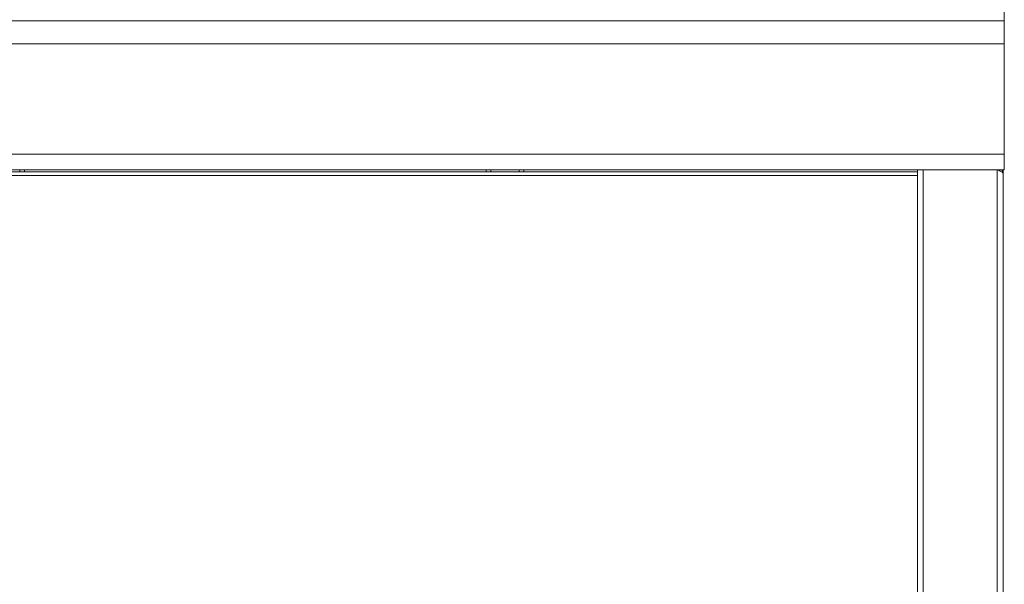
# Model space of a CAD drawing. Units: millimetres. Extents: x 166 to 1366, y 19 to 986.
# Drawn here: x 971 to 1366, y 502 to 728 of the extents above; entities that cross this region are included whole.
import ezdxf

# ---------------------------------------------------------------- set-up
doc = ezdxf.new("R2010")
doc.units = ezdxf.units.MM

msp = doc.modelspace()

# ---------------------------------------------------------------- linework, layer by layer
at = {"color": 7, "linetype": 'Continuous', "lineweight": 15}
for p, q in [((1365.53, 727.74), (1365.53, 847.63)), ((1365.53, 718.61), (1365.53, 727.74)), ((1365.53, 674.41), (1365.53, 718.61)), ((1365.53, 668.18), (1365.53, 674.41)), ((1365.53, 668.18), (165.53, 668.18)), ((959.85, 667.38), (971.2, 667.38)), ((971.2, 667.38), (973.09, 667.38)), ((973.09, 667.38), (1157.96, 667.38)), ((1157.96, 667.38), (1159.85, 667.38)), ((1159.85, 667.38), (1171.2, 667.38)), ((1171.2, 667.38), (1173.09, 667.38)), ((1173.09, 667.38), (1330.73, 667.38)), ((1330.73, 219.38), (1330.73, 668.17)), ((1330.73, 668.17), (1333.03, 668.17)), ((1331.53, 668.17), (1331.53, 668.18)), ((1332.33, 668.18), (1332.33, 668.17)), ((1333.03, 668.17), (1362.73, 668.17)), ((1361.13, 668.17), (1361.13, 668.18)), ((1361.93, 668.18), (1361.93, 668.17)), ((1362.73, 668.18), (1362.73, 668.17)), ((1365.03, 666.68), (1365.03, 668.18)), ((1365.03, 666.68), (1365.03, 189.68))]:
    msp.add_line(p, q, dxfattribs=at)
at = {"color": 8, "linetype": 'Continuous', "lineweight": 15}
for p, q in [((1365.53, 727.74), (165.53, 727.74)), ((1365.53, 718.61), (165.53, 718.61)), ((1365.53, 674.41), (165.53, 674.41)), ((971.2, 668.18), (971.2, 667.38)), ((973.09, 668.18), (973.09, 667.38)), ((1157.96, 668.18), (1157.96, 667.38)), ((1159.85, 668.18), (1159.85, 667.38)), ((1171.2, 668.18), (1171.2, 667.38)), ((1173.09, 668.18), (1173.09, 667.38)), ((1333.03, 668.17), (1333.03, 218.38)), ((1333.58, 668.17), (1333.58, 668.18)), ((1359.88, 668.18), (1359.88, 668.17)), ((1362.73, 188.18), (1362.73, 668.17)), ((782.93, 665.88), (1330.73, 665.88))]:
    msp.add_line(p, q, dxfattribs=at)
at = {"color": 7, "linetype": 'Continuous', "lineweight": 15}
for points, knots in [([(1363.81, 667.69), (1363.8, 667.71), (1363.68, 667.9), (1363.29, 668.11), (1362.91, 668.15), (1362.73, 668.18)], [0, 0, 0, 0, 0.0579561, 0.5461905, 1, 1, 1, 1]), ([(1362.73, 668.17), (1362.98, 668.06), (1363.51, 667.84), (1364.23, 667.51), (1364.78, 667.16), (1365, 666.88), (1365.02, 666.72), (1365.03, 666.68)], [0, 0, 0, 0, 0.209681, 0.442045, 0.674437, 0.906821, 1, 1, 1, 1]), ([(1365.03, 666.68), (1365, 666.92), (1364.94, 667.45), (1364.7, 667.98), (1364.47, 668.17), (1364.46, 668.18)], [0, 0, 0, 0, 0.461597, 0.973122, 1, 1, 1, 1])]:
    msp.add_open_spline(points, degree=3, knots=knots, dxfattribs=at)

doc.saveas('drawing.dxf')
